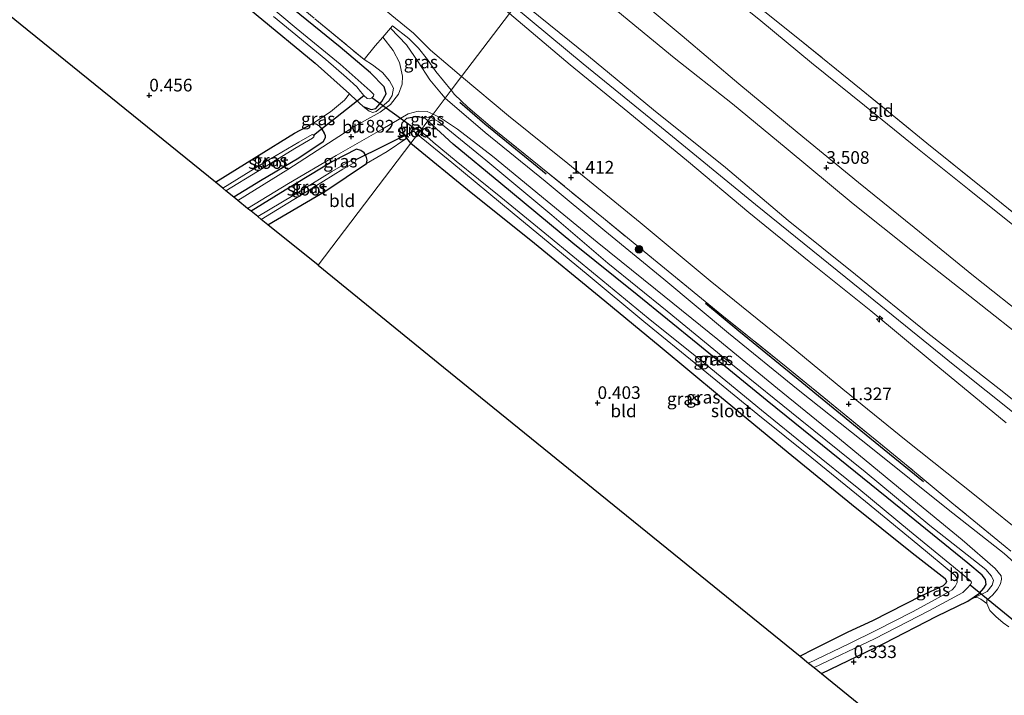
# Model space of a CAD drawing. Units: metres. Extents: x 80000 to 90005, y 406248 to 412503.
# Drawn here: x 83636 to 83830, y 411442 to 411575 of the extents above; entities that cross this region are included whole.
import ezdxf
from ezdxf.enums import TextEntityAlignment as Align

# ---------------------------------------------------------------- set-up
doc = ezdxf.new("R2010")
doc.units = ezdxf.units.M
doc.linetypes.add('IE-TERREINAFSCHEIDING', pattern=[10, 8, -2])
doc.layers.get('0').update_dxf_attribs({"lineweight": 25})
for name, color, linetype, lineweight in [('B-ME-AL-OVERIG-S-B1', 7, 'Continuous', 18), ('B-ME-GR-BOMENRIJ-L-B1', 10, 'Continuous', 25), ('B-ME-GR-BOOM-S-B1', 93, 'Continuous', 18), ('B-ME-GW-HOOGTEPUNT-S-B1', 10, 'Continuous', 25), ('B-ME-GW-INSTEEKWATERGANG-L-B1', 10, 'Continuous', 25), ('B-ME-GW-KRUINLIJN-L-B1', 93, 'Continuous', 18), ('B-ME-GW-TEENLIJN-L-B1', 93, 'Continuous', 18), ('B-ME-IE-GRASLAND-GV-B6', 93, 'Continuous', 18), ('B-ME-IE-GRONDWERKLIJN-GROND_INGERICHT-GV-B6', 253, 'Continuous', 18), ('B-ME-IE-GRONDWERKLIJN-GROND_NIETINGERICHT-GV-B6', 253, 'Continuous', 18), ('B-ME-IE-HULPGEOMETRIE-L-B1', 53, 'Continuous', 18), ('B-ME-IE-TERREINAFSCHEIDING-DOORGANG-L-B1', 8, 'IE-TERREINAFSCHEIDING-KUNSTMATIG-OPEN', 18), ('B-ME-IE-TERREINAFSCHEIDING-RASTERHEKWERK-L-B1', 8, 'IE-TERREINAFSCHEIDING', 18), ('B-ME-KG-KADASTRAAL-OPNAMEDTMGRENS-L-B1', 10, 'Continuous', 25), ('B-ME-KW-DUIKER-L-B1', 10, 'Continuous', 25), ('B-ME-OG-WATER-GV-B6', 153, 'Continuous', 18), ('B-ME-VH-VERH_SOORT-BITUMEN-GV-B6', 8, 'IE-TERREINAFSCHEIDING-NATUURLIJK-HOUTWAL', 18)]:
    doc.layers.add(name, color=color, linetype=linetype, lineweight=lineweight)
doc.styles.add('NLCS-ISO', font='NLCS-ISO.TTF')
doc.linetypes.add('IE-TERREINAFSCHEIDING-KUNSTMATIG-OPEN', pattern='A,7,-1.5,[67,NLCS.SHX,S=0.75,R=0,X=0,Y=0],-1.5', length=10)
doc.linetypes.add('IE-TERREINAFSCHEIDING-NATUURLIJK-HOUTWAL', pattern='A,7,-1.5,[67,NLCS.SHX,S=0.75,R=45,X=0,Y=0],-1.5,7,-1.5,[70,NLCS.SHX,S=0.75,R=0,X=0,Y=0],-1.5', length=20)

# ---------------------------------------------------------------- blocks, each defined once
blk = doc.blocks.new('boom')
blk.add_hatch(color=256).paths.add_polyline_path([(-0.75, 0, 1), (0.75, 0, 1)])
blk.add_circle((0, 0), 0.75)
blk = doc.blocks.new('hecto')
for p, q in [((0, 0.625), (-0.625, 0)), ((0, -0.625), (0, 0.625)), ((-0.625, 0), (0.625, 0)), ((0.625, 0), (0, -0.625))]:
    blk.add_line(p, q)
blk = doc.blocks.new('hoogtepunt')
for p, q in [((-0.5, 0), (0.5, 0)), ((0, 0.5), (0, -0.5))]:
    blk.add_line(p, q)

msp = doc.modelspace()

# ---------------------------------------------------------------- linework, layer by layer
at = {"layer": 'B-ME-GR-BOMENRIJ-L-B1'}
for points in [[(83739.777, 411544.886, 1.309), (83727.72, 411554.732, 1.335), (83722.776, 411559.065, 1.294)], [(83814.328, 411484.155, 1.283), (83801.96, 411494.19, 1.29), (83789.555, 411504.341, 1.305), (83777.834, 411513.909, 1.331), (83771.268, 411519.328, 1.287)]]:
    msp.add_polyline3d(points, dxfattribs=at)
at = {"layer": 'B-ME-GW-INSTEEKWATERGANG-L-B1'}
for points in [[(83631.374, 411618.933, 0.214), (83644.445, 411608.067, 0.171), (83656.207, 411598.242, 0.184), (83668.346, 411588.217, 0.308), (83682.551, 411576.418, 0.18), (83694.189, 411566.795, 0.282), (83700.96, 411560.725, 0.395), (83701.307, 411560.414, 0.401), (83703.667, 411558.268, 0.58), (83705.218, 411557.624, 0.597), (83706.164, 411557.883, 0.605), (83707.337, 411559.23, 0.597), (83708.242, 411560.717, 0.601), (83707.812, 411562.112, 0.605), (83705.102, 411564.909, 0.605), (83699.138, 411569.969, 0.478), (83655.504, 411605.353, 0.508), (83644.57, 411614.377, 0.354), (83630.722, 411625.583, 0.376)], [(83713.096, 411550.997, 0.571), (83712.32, 411551.968, 0.665), (83711.899, 411552.494, 0.716), (83711.222, 411554.029, 0.733), (83711.378, 411555.043, 0.737), (83712.288, 411555.938, 0.741), (83714.017, 411556.302, 0.793), (83715.701, 411556.085, 0.844), (83716.448, 411555.405, 0.72)], [(83674.488, 411543.3, 0.308), (83682.643, 411548.381, 0.278), (83690.137, 411552.992, 0.316), (83693.744, 411554.904, 0.401), (83694.322, 411554.85, 0.448), (83694.899, 411554.491, 0.456), (83695.518, 411553.759, 0.491), (83695.949, 411552.983, 0.486), (83696.152, 411552.498, 0.499), (83696.167, 411552.123, 0.58), (83695.783, 411551.266, 0.699), (83690.968, 411548.059, 0.652), (83683.372, 411543.596, 0.661), (83678.119, 411540.356, 0.652)], [(83794.152, 411446.289, 0.344), (83806.442, 411452.231, 0.267), (83816.955, 411457.636, 0.259), (83823.037, 411460.599, 0.329), (83825.339, 411462.153, 0.411), (83826.195, 411463.15, 0.389), (83826.674, 411463.863, 0.385), (83826.511, 411464.888, 0.389), (83825.909, 411465.748, 0.389), (83823.077, 411468.091, 0.392), (83810.164, 411478.522, 0.403), (83796.055, 411489.943, 0.444), (83783.425, 411500.16, 0.422), (83769.75, 411511.345, 0.418), (83757.756, 411521.036, 0.344), (83745.088, 411531.264, 0.366), (83730.861, 411543.023, 0.414), (83721.421, 411550.821, 0.381), (83716.448, 411555.405, 0.72)], [(83684.877, 411534.877, 0.52), (83696.324, 411541.623, 0.605), (83704.318, 411546.982, 0.584), (83704.465, 411547.661, 0.584), (83704.246, 411548.441, 0.601), (83703.881, 411549.093, 0.622), (83703.189, 411549.539, 0.669), (83702.367, 411549.843, 0.712), (83697.644, 411547.368, 0.699), (83688.299, 411541.748, 0.669), (83681.528, 411537.592, 0.686)], [(83713.096, 411550.997, 0.571), (83725.025, 411541.289, 0.418), (83736.773, 411531.853, 0.381), (83750.246, 411520.805, 0.255), (83762.312, 411510.849, 0.211), (83774.043, 411501.114, 0.292), (83787.558, 411489.908, 0.315), (83800.102, 411479.756, 0.3), (83812.093, 411470.157, 0.233), (83818.59, 411465.067, -0.007), (83818.846, 411464.497, 0.023), (83818.68, 411464.112, 0.071), (83818.198, 411463.62, 0.152), (83813.901, 411461.667, 0.348), (83804.212, 411456.709, 0.2), (83799.383, 411454.484, 0.152), (83792.512, 411451.023, 0.163), (83789.936, 411449.707, 0.359)]]:
    msp.add_polyline3d(points, dxfattribs=at)
at = {"layer": 'B-ME-GW-KRUINLIJN-L-B1'}
msp.add_line((83716.987, 411556.113, 0.988), (83715.701, 411556.085, 0.844), dxfattribs=at)
for points in [[(83743.838, 411591.426, 3.396), (83755.257, 411581.711, 3.209), (83766.635, 411572.219, 3.194), (83777.864, 411562.698, 3.194), (83789.347, 411553.21, 3.264), (83801.447, 411543.274, 3.319), (83812.46, 411534.368, 3.286), (83824.155, 411524.846, 3.268), (83835.267, 411516.008, 3.308)], [(83842.024, 411492.224, 6.579), (83829.833, 411502.024, 6.524), (83815.178, 411513.524, 6.524), (83800.895, 411525.107, 6.557), (83787.585, 411535.755, 6.627), (83775.237, 411546.217, 6.642), (83760.969, 411557.583, 6.653), (83748.137, 411568.166, 6.616), (83734.541, 411579.199, 6.544)], [(83733.565, 411577.916, 6.646), (83747.105, 411566.675, 6.612), (83762.569, 411554.099, 6.657), (83781.112, 411538.882, 6.627), (83802.061, 411521.981, 6.723), (83820.476, 411507.021, 6.69), (83839.35, 411491.969, 6.598), (83854.362, 411479.545, 6.587), (83862.648, 411471.501, 6.69), (83869.184, 411463.815, 6.709), (83878.027, 411451.43, 6.635), (83890.155, 411433.763, 6.72), (83902.7, 411414.348, 6.712), (83913.617, 411398.392, 6.657), (83924.224, 411382.61, 6.642), (83934.211, 411368.178, 6.557), (83943.768, 411353.474, 6.601), (83956.22, 411335.022, 6.66), (83966.504, 411320.025, 6.672), (83976.679, 411304.887, 6.635), (83988.493, 411286.434, 6.357)], [(83732.579, 411576.619, 6.569), (83744.521, 411566.481, 6.538), (83755.9, 411557.166, 6.509), (83767.897, 411547.315, 6.524), (83779.806, 411537.331, 6.527), (83791.703, 411527.66, 6.476), (83803.872, 411517.923, 6.516), (83815.985, 411507.852, 6.516), (83830.643, 411495.799, 6.491)], [(83703.851, 411567.531, 0.988), (83705.494, 411566.48, 1.069), (83707.516, 411564.944, 1.086), (83708.887, 411563.288, 1.043), (83709.637, 411561.836, 1.018), (83709.379, 411560.435, 1.014), (83708.74, 411559.361, 1.001), (83707.893, 411558.626, 0.992), (83706.236, 411557.24, 0.805), (83705.595, 411557.086, 0.746), (83704.865, 411557.32, 0.695), (83703.667, 411558.268, 0.58)], [(83716.987, 411556.113, 0.988), (83718.59, 411555.244, 1.094), (83727.908, 411547.651, 1.076), (83740.897, 411536.762, 1.043), (83751.98, 411527.306, 0.917), (83763.694, 411517.85, 0.913), (83776.581, 411507.276, 0.921), (83789.981, 411496.443, 0.887), (83802.786, 411486.091, 0.869), (83815.558, 411475.531, 0.917), (83826.586, 411466.827, 0.873), (83827.732, 411465.534, 0.806), (83828.116, 411464.67, 0.791), (83827.868, 411463.736, 0.729), (83826.864, 411462.486, 0.618), (83824.416, 411461.279, 0.433), (83823.037, 411460.599, 0.329)]]:
    msp.add_polyline3d(points, dxfattribs=at)
at = {"layer": 'B-ME-GW-TEENLIJN-L-B1'}
for points in [[(83635.772, 411636.181, 1.384), (83648.371, 411626.213, 1.443), (83661.484, 411615.389, 1.397), (83673.66, 411605.532, 1.418), (83686.071, 411595.408, 1.418), (83699.763, 411584.234, 1.392), (83709.358, 411576.206, 1.328), (83713.621, 411572.71, 1.524), (83716.977, 411569.359, 1.414), (83720.859, 411566.051, 1.384), (83723.107, 411564.162, 1.443)], [(83750.739, 411600.501, 1.29), (83760.565, 411592.727, 1.227), (83771.057, 411584.198, 1.187), (83782.207, 411575.185, 1.168), (83792.21, 411566.841, 1.257), (83802.679, 411558.427, 1.227), (83813.146, 411549.982, 1.209), (83823.305, 411541.784, 1.209), (83834.253, 411533.025, 1.109), (83842.44, 411526.386, 1.242), (83850.333, 411520.674, 1.216), (83854.321, 411518.784, 1.22), (83857.682, 411517.927, 1.209), (83863.296, 411516.549, 1.246)], [(83741.035, 411587.739, 3.511), (83753.929, 411577.024, 3.53), (83765.105, 411567.875, 3.401), (83776.558, 411558.778, 3.386), (83787.182, 411549.997, 3.482), (83800.437, 411539.047, 3.452), (83812.119, 411529.714, 3.427), (83824.364, 411520.058, 3.408), (83835.348, 411511.37, 3.401)], [(83723.107, 411564.162, 1.443), (83732.373, 411556.402, 1.39), (83744.077, 411546.982, 1.46), (83758.351, 411535.326, 1.423), (83772.155, 411523.836, 1.438), (83786.251, 411512.44, 1.446), (83798.355, 411502.473, 1.394), (83810.886, 411492.281, 1.394), (83824.338, 411481.557, 1.346), (83835.632, 411472.471, 1.353)]]:
    msp.add_polyline3d(points, dxfattribs=at)
at = {"layer": 'B-ME-IE-GRASLAND-GV-B6'}
for points in [[(83630.722, 411625.583, 0.376), (83644.57, 411614.377, 0.354), (83655.504, 411605.353, 0.508), (83699.138, 411569.969, 0.478), (83705.102, 411564.909, 0.605), (83707.812, 411562.112, 0.605), (83708.242, 411560.717, 0.601), (83707.337, 411559.23, 0.597), (83706.164, 411557.883, 0.605), (83705.218, 411557.624, 0.597), (83703.667, 411558.268, 0.58), (83701.307, 411560.414, 0.401), (83700.96, 411560.725, 0.395), (83694.189, 411566.795, 0.282), (83682.551, 411576.418, 0.18), (83668.346, 411588.217, 0.308), (83656.207, 411598.242, 0.184), (83644.445, 411608.067, 0.171), (83631.374, 411618.933, 0.214)], [(83694.109, 411575.564, 0.933), (83703.851, 411567.531, 0.988), (83705.494, 411566.48, 1.069), (83707.516, 411564.944, 1.086), (83708.887, 411563.288, 1.043), (83709.637, 411561.836, 1.018), (83709.379, 411560.435, 1.014), (83708.74, 411559.361, 1.001), (83707.893, 411558.626, 0.992), (83706.236, 411557.24, 0.805), (83705.595, 411557.086, 0.746), (83704.865, 411557.32, 0.695), (83703.667, 411558.268, 0.58), (83705.218, 411557.624, 0.597), (83706.164, 411557.883, 0.605), (83707.337, 411559.23, 0.597), (83708.242, 411560.717, 0.601), (83707.812, 411562.112, 0.605), (83705.102, 411564.909, 0.605), (83699.138, 411569.969, 0.478), (83655.504, 411605.353, 0.508)], [(83685.94, 411575.991, -1.015), (83696.29, 411567.522, -1.015), (83700.393, 411563.978, -1.015), (83702.423, 411562.115, -1.015), (83703.158, 411561.198, -1.015), (83703.775, 411560.414, -1.015), (83704.446, 411559.856, -1.015), (83704.988, 411559.733, -1.015), (83705.41, 411559.957, -1.015), (83705.73, 411560.307, -1.015), (83705.745, 411560.637, -1.015), (83705.052, 411561.335, -1.015), (83699.114, 411566.584, -1.015), (83690.455, 411573.693, -1.015), (83680.354, 411582.217, -1.015)], [(83721.042, 411561.446, 1.303), (83719.878, 411559.916, 1.201), (83719.16, 411560.728, 1.226), (83716.812, 411563.544, 1.303), (83714.538, 411567.083, 1.345), (83712.231, 411570.417, 1.345), (83709.067, 411573.709, 1.357), (83709.448, 411574.151, 1.38), (83712.713, 411571.642, 1.371), (83714.572, 411569.786, 1.384), (83716.375, 411567.519, 1.354), (83718.035, 411565.125, 1.363), (83721.042, 411561.446, 1.303)], [(83678.119, 411540.356, 0.652), (83683.372, 411543.596, 0.661), (83690.968, 411548.059, 0.652), (83695.783, 411551.266, 0.699), (83696.167, 411552.123, 0.58), (83696.152, 411552.498, 0.499), (83695.949, 411552.983, 0.486), (83695.518, 411553.759, 0.491), (83694.899, 411554.491, 0.456), (83694.322, 411554.85, 0.448), (83693.744, 411554.904, 0.401), (83697.236, 411557.208, 0.593), (83699.973, 411559.51, 0.584), (83700.96, 411560.725, 0.395), (83701.307, 411560.414, 0.401), (83703.667, 411558.268, 0.58), (83704.865, 411557.32, 0.695), (83705.595, 411557.086, 0.746), (83706.236, 411557.24, 0.805), (83707.893, 411558.626, 0.992), (83708.74, 411559.361, 1.001), (83709.379, 411560.435, 1.014), (83709.637, 411561.836, 1.018), (83708.887, 411563.288, 1.043), (83707.516, 411564.944, 1.086), (83705.494, 411566.48, 1.069), (83703.851, 411567.531, 0.988), (83706.07, 411570.226, 1.175), (83707.538, 411571.931, 1.264), (83709.563, 411569.282, 1.252), (83710.812, 411566.954, 1.307), (83711.454, 411564.227, 1.226), (83711.396, 411562.653, 1.171), (83710.638, 411560.707, 1.171), (83709.051, 411558.617, 0.992), (83707.037, 411557.113, 0.941), (83702.034, 411554.354, 0.81), (83696.806, 411550.996, 0.856), (83688.79, 411545.777, 0.899), (83678.944, 411539.687, 0.873), (83678.119, 411540.356, 0.652)], [(83840.114, 411461.133, 1.061), (83830.197, 411470.008, 1.105), (83819.191, 411478.7, 1.091), (83804.208, 411490.658, 1.05), (83789.583, 411502.3, 1.013), (83775.777, 411513.52, 1.113), (83763.036, 411524.163, 1.098), (83751.378, 411533.702, 1.139), (83739.617, 411543.497, 1.054), (83727.773, 411553.123, 1.087), (83719.878, 411559.916, 1.201), (83721.042, 411561.446, 1.303)], [(83721.042, 411561.446, 1.303), (83721.703, 411560.628, 1.327), (83724.311, 411558.126, 1.294), (83729.225, 411553.997, 1.294), (83738.777, 411546.253, 1.294), (83751.141, 411536.17, 1.227), (83763.141, 411526.335, 1.22), (83775.226, 411516.459, 1.198), (83787.217, 411506.873, 1.224), (83798.61, 411497.473, 1.168), (83810.55, 411487.772, 1.161), (83819.872, 411480.032, 1.179), (83830.403, 411471.398, 1.176)], [(83717.465, 411556.743, 1.035), (83716.987, 411556.113, 0.988), (83715.701, 411556.085, 0.844), (83714.017, 411556.302, 0.793), (83712.288, 411555.938, 0.741), (83711.378, 411555.043, 0.737), (83711.222, 411554.029, 0.733), (83711.899, 411552.494, 0.716), (83712.32, 411551.968, 0.665), (83708.424, 411549.349, 0.652), (83704.318, 411546.982, 0.584), (83704.465, 411547.661, 0.584), (83704.246, 411548.441, 0.601), (83703.881, 411549.093, 0.622), (83703.189, 411549.539, 0.669), (83702.367, 411549.843, 0.712), (83697.644, 411547.368, 0.699), (83688.299, 411541.748, 0.669), (83681.528, 411537.592, 0.686), (83680.855, 411538.138, 0.844), (83688.946, 411543.057, 0.835), (83698.354, 411548.554, 0.784), (83707.567, 411553.846, 0.865), (83712.538, 411556.816, 0.997), (83714.534, 411557.341, 1.056), (83716.294, 411557.238, 1.005), (83717.465, 411556.743, 1.035)], [(83716.448, 411555.405, 0.72), (83714.968, 411553.458, -1.066), (83714.477, 411553.848, -1.066), (83714.182, 411554.002, -1.066), (83713.867, 411553.868, -1.066), (83713.665, 411553.588, -1.066), (83713.719, 411553.441, -1.066), (83713.767, 411553.308, -1.066), (83714.404, 411552.717, -1.066), (83713.096, 411550.997, 0.571), (83712.32, 411551.968, 0.665), (83711.899, 411552.494, 0.716), (83711.222, 411554.029, 0.733), (83711.378, 411555.043, 0.737), (83712.288, 411555.938, 0.741), (83714.017, 411556.302, 0.793), (83715.701, 411556.085, 0.844), (83716.448, 411555.405, 0.72)], [(83716.987, 411556.113, 0.988), (83716.448, 411555.405, 0.72), (83715.701, 411556.085, 0.844), (83716.987, 411556.113, 0.988)], [(83716.987, 411556.113, 0.988), (83718.59, 411555.244, 1.094), (83727.908, 411547.651, 1.076), (83740.897, 411536.762, 1.043), (83751.98, 411527.306, 0.917), (83763.694, 411517.85, 0.913), (83776.581, 411507.276, 0.921), (83789.981, 411496.443, 0.887), (83802.786, 411486.091, 0.869), (83815.558, 411475.531, 0.917), (83826.586, 411466.827, 0.873), (83827.732, 411465.534, 0.806), (83828.116, 411464.67, 0.791), (83827.868, 411463.736, 0.729), (83826.864, 411462.486, 0.618), (83824.416, 411461.279, 0.433), (83823.037, 411460.599, 0.329), (83825.339, 411462.153, 0.411), (83826.195, 411463.15, 0.389), (83826.674, 411463.863, 0.385), (83826.511, 411464.888, 0.389), (83825.909, 411465.748, 0.389), (83823.077, 411468.091, 0.392), (83810.164, 411478.522, 0.403), (83796.055, 411489.943, 0.444), (83783.425, 411500.16, 0.422), (83769.75, 411511.345, 0.418), (83757.756, 411521.036, 0.344), (83745.088, 411531.264, 0.366), (83730.861, 411543.023, 0.414), (83721.421, 411550.821, 0.381), (83716.448, 411555.405, 0.72), (83716.987, 411556.113, 0.988)], [(83717.465, 411556.743, 1.035), (83718.924, 411556.018, 1.057), (83722.267, 411553.762, 1.105), (83729.173, 411548.445, 1.154), (83740.026, 411539.587, 1.061), (83749.845, 411531.482, 0.939), (83761.412, 411522.167, 0.958), (83773.662, 411512.275, 0.965), (83785.499, 411502.599, 1.02), (83797.725, 411492.603, 1.02), (83813.13, 411479.933, 1.013), (83821.953, 411472.665, 1.032), (83828.471, 411467.027, 0.972), (83829.602, 411465.588, 0.936), (83829.711, 411464.906, 0.913), (83829.504, 411464.007, 0.828), (83828.89, 411462.955, 0.703), (83827.99, 411461.852, 0.695), (83826.781, 411460.767, 0.629), (83826.791, 411460.125, 0.636), (83825.618, 411461.001, 0.462), (83825.068, 411461.274, 0.477), (83824.416, 411461.279, 0.433), (83826.864, 411462.486, 0.618), (83827.868, 411463.736, 0.729), (83828.116, 411464.67, 0.791), (83827.732, 411465.534, 0.806), (83826.586, 411466.827, 0.873), (83815.558, 411475.531, 0.917), (83802.786, 411486.091, 0.869), (83789.981, 411496.443, 0.887), (83776.581, 411507.276, 0.921), (83763.694, 411517.85, 0.913), (83751.98, 411527.306, 0.917), (83740.897, 411536.762, 1.043), (83727.908, 411547.651, 1.076), (83718.59, 411555.244, 1.094), (83716.987, 411556.113, 0.988), (83717.465, 411556.743, 1.035)], [(83674.488, 411543.3, 0.308), (83682.643, 411548.381, 0.278), (83690.137, 411552.992, 0.316), (83693.744, 411554.904, 0.401), (83694.322, 411554.85, 0.448), (83694.899, 411554.491, 0.456), (83695.518, 411553.759, 0.491), (83695.949, 411552.983, 0.486), (83696.152, 411552.498, 0.499), (83696.167, 411552.123, 0.58), (83695.783, 411551.266, 0.699), (83690.968, 411548.059, 0.652), (83683.372, 411543.596, 0.661), (83678.119, 411540.356, 0.652), (83676.564, 411541.617, -1.011), (83682.836, 411545.408, -1.011), (83690.206, 411549.953, -1.011), (83693.634, 411551.975, -1.011), (83693.919, 411552.245, -1.011), (83693.969, 411552.452, -1.011), (83693.87, 411552.559, -1.011), (83693.784, 411552.651, -1.011), (83693.609, 411552.715, -1.011), (83690.974, 411551.202, -1.011), (83684.232, 411547.28, -1.011), (83675.938, 411542.124, -1.011), (83674.488, 411543.3, 0.308)], [(83716.448, 411555.405, 0.72), (83721.421, 411550.821, 0.381), (83730.861, 411543.023, 0.414), (83745.088, 411531.264, 0.366), (83757.756, 411521.036, 0.344), (83769.75, 411511.345, 0.418), (83783.425, 411500.16, 0.422), (83796.055, 411489.943, 0.444), (83810.164, 411478.522, 0.403), (83823.077, 411468.091, 0.392), (83825.909, 411465.748, 0.389), (83826.511, 411464.888, 0.389), (83826.674, 411463.863, 0.385), (83826.195, 411463.15, 0.389), (83825.339, 411462.153, 0.411), (83823.037, 411460.599, 0.329), (83816.955, 411457.636, 0.259), (83806.442, 411452.231, 0.267), (83794.152, 411446.289, 0.344), (83792.698, 411447.468, -1.068), (83804.593, 411453.132, -1.068), (83815.457, 411458.762, -1.068), (83822.043, 411462.325, -1.068), (83823.052, 411463.26, -1.068), (83823.513, 411463.825, -1.068), (83823.711, 411464.068, -1.068), (83823.781, 411464.341, -1.068), (83823.586, 411464.626, -1.068), (83819.494, 411467.987, -1.068), (83811.513, 411474.475, -1.068), (83801.527, 411482.764, -1.068), (83791.712, 411490.693, -1.068), (83782.346, 411498.291, -1.068), (83771.175, 411507.44, -1.068), (83759.965, 411516.429, -1.068), (83749.868, 411524.725, -1.068), (83740.281, 411532.636, -1.068), (83730.846, 411540.343, -1.068), (83722.048, 411547.442, -1.068), (83717.475, 411551.191, -1.068), (83714.968, 411553.458, -1.066), (83716.448, 411555.405, 0.72)], [(83714.404, 411552.717, -1.066), (83721.15, 411547.168, -1.068), (83733.072, 411537.291, -1.068), (83748.111, 411524.915, -1.068), (83759.083, 411515.798, -1.068), (83770.1, 411506.831, -1.068), (83781.588, 411497.409, -1.068), (83792.259, 411488.915, -1.068), (83802.831, 411480.277, -1.068), (83813.19, 411471.789, -1.068), (83820.474, 411465.739, -1.068), (83820.918, 411465.038, -1.068), (83820.929, 411464.283, -1.068), (83820.534, 411463.491, -1.068), (83819.927, 411462.83, -1.068), (83817.32, 411461.297, -1.068), (83812.132, 411458.509, -1.068), (83805.005, 411454.844, -1.068), (83799.549, 411452.136, -1.068), (83791.599, 411448.359, -1.068), (83789.936, 411449.707, 0.359), (83792.512, 411451.023, 0.163), (83799.383, 411454.484, 0.152), (83804.212, 411456.709, 0.2), (83813.901, 411461.667, 0.348), (83818.198, 411463.62, 0.152), (83818.68, 411464.112, 0.071), (83818.846, 411464.497, 0.023), (83818.59, 411465.067, -0.007), (83812.093, 411470.157, 0.233), (83800.102, 411479.756, 0.3), (83787.558, 411489.908, 0.315), (83774.043, 411501.114, 0.292), (83762.312, 411510.849, 0.211), (83750.246, 411520.805, 0.255), (83736.773, 411531.853, 0.381), (83725.025, 411541.289, 0.418), (83713.096, 411550.997, 0.571), (83714.404, 411552.717, -1.066)], [(83681.528, 411537.592, 0.686), (83688.299, 411541.748, 0.669), (83697.644, 411547.368, 0.699), (83702.367, 411549.843, 0.712), (83703.189, 411549.539, 0.669), (83703.881, 411549.093, 0.622), (83704.246, 411548.441, 0.601), (83704.465, 411547.661, 0.584), (83704.318, 411546.982, 0.584), (83696.324, 411541.623, 0.605), (83684.877, 411534.877, 0.52), (83683.555, 411535.949, -0.922), (83691.995, 411541.114, -0.922), (83699.651, 411545.875, -0.922), (83702.097, 411547.28, -0.922), (83702.181, 411547.404, -0.922), (83702.214, 411547.539, -0.922), (83702.172, 411547.715, -0.922), (83702.013, 411547.879, -0.922), (83701.821, 411547.907, -0.922), (83697.487, 411545.403, -0.922), (83689.861, 411540.668, -0.922), (83682.842, 411536.528, -0.922), (83681.528, 411537.592, 0.686)]]:
    msp.add_polyline3d(points, dxfattribs=at)
at = {"layer": 'B-ME-IE-GRONDWERKLIJN-GROND_INGERICHT-GV-B6'}
for points in [[(83632.902, 411657.954, 6.501), (83643.735, 411649.016, 6.51), (83656.366, 411638.815, 6.527), (83669.143, 411628.428, 6.484), (83682.793, 411617.27, 6.501), (83697.509, 411605.399, 6.514), (83711.204, 411594.159, 6.505), (83725.77, 411582.258, 6.556), (83732.579, 411576.619, 6.569), (83723.107, 411564.162, 1.443), (83720.859, 411566.051, 1.384), (83716.977, 411569.359, 1.414), (83713.621, 411572.71, 1.524), (83709.358, 411576.206, 1.328), (83699.763, 411584.234, 1.392), (83686.071, 411595.408, 1.418), (83673.66, 411605.532, 1.418), (83661.484, 411615.389, 1.397), (83648.371, 411626.213, 1.443), (83635.772, 411636.181, 1.384)], [(83631.374, 411618.933, 0.214), (83644.445, 411608.067, 0.171), (83656.207, 411598.242, 0.184), (83668.346, 411588.217, 0.308), (83682.551, 411576.418, 0.18), (83694.189, 411566.795, 0.282), (83700.96, 411560.725, 0.395), (83699.973, 411559.51, 0.584), (83697.236, 411557.208, 0.593), (83693.744, 411554.904, 0.401), (83690.137, 411552.992, 0.316), (83682.643, 411548.381, 0.278), (83674.488, 411543.3, 0.308), (83635.972, 411574.525, 0.452), (83592.826, 411609.503, 0.516)], [(83835.267, 411516.008, 3.308), (83824.155, 411524.846, 3.268), (83812.46, 411534.368, 3.286), (83801.447, 411543.274, 3.319), (83789.347, 411553.21, 3.264), (83777.864, 411562.698, 3.194), (83766.635, 411572.219, 3.194), (83755.257, 411581.711, 3.209), (83743.838, 411591.426, 3.396), (83750.739, 411600.501, 1.29), (83760.565, 411592.727, 1.227), (83771.057, 411584.198, 1.187), (83782.207, 411575.185, 1.168), (83792.21, 411566.841, 1.257), (83802.679, 411558.427, 1.227), (83813.146, 411549.982, 1.209), (83823.305, 411541.784, 1.209), (83834.253, 411533.025, 1.109)], [(83834.253, 411533.025, 1.109), (83823.305, 411541.784, 1.209), (83813.146, 411549.982, 1.209), (83802.679, 411558.427, 1.227), (83792.21, 411566.841, 1.257), (83782.207, 411575.185, 1.168), (83771.057, 411584.198, 1.187), (83760.565, 411592.727, 1.227), (83750.739, 411600.501, 1.29), (83751.933, 411602.072, 1.265)], [(83751.933, 411602.072, 1.265), (83766.512, 411590.248, 1.15), (83779.66, 411579.651, 1.183), (83789.153, 411572.007, 1.172), (83801.968, 411561.624, 1.246), (83814.978, 411551.011, 1.231), (83828.003, 411540.551, 1.198), (83840.55, 411530.402, 1.194)], [(83835.348, 411511.37, 3.401), (83824.364, 411520.058, 3.408), (83812.119, 411529.714, 3.427), (83800.437, 411539.047, 3.452), (83787.182, 411549.997, 3.482), (83776.558, 411558.778, 3.386), (83765.105, 411567.875, 3.401), (83753.929, 411577.024, 3.53), (83741.035, 411587.739, 3.511), (83743.838, 411591.426, 3.396), (83755.257, 411581.711, 3.209), (83766.635, 411572.219, 3.194), (83777.864, 411562.698, 3.194), (83789.347, 411553.21, 3.264), (83801.447, 411543.274, 3.319), (83812.46, 411534.368, 3.286), (83824.155, 411524.846, 3.268), (83835.267, 411516.008, 3.308)], [(83842.024, 411492.224, 6.579), (83829.833, 411502.024, 6.524), (83815.178, 411513.524, 6.524), (83800.895, 411525.107, 6.557), (83787.585, 411535.755, 6.627), (83775.237, 411546.217, 6.642), (83760.969, 411557.583, 6.653), (83748.137, 411568.166, 6.616), (83734.541, 411579.199, 6.544), (83741.035, 411587.739, 3.511), (83753.929, 411577.024, 3.53), (83765.105, 411567.875, 3.401), (83776.558, 411558.778, 3.386), (83787.182, 411549.997, 3.482), (83800.437, 411539.047, 3.452), (83812.119, 411529.714, 3.427), (83824.364, 411520.058, 3.408), (83835.348, 411511.37, 3.401)], [(83830.643, 411495.799, 6.491), (83815.985, 411507.852, 6.516), (83803.872, 411517.923, 6.516), (83791.703, 411527.66, 6.476), (83779.806, 411537.331, 6.527), (83767.897, 411547.315, 6.524), (83755.9, 411557.166, 6.509), (83744.521, 411566.481, 6.538), (83732.579, 411576.619, 6.569), (83734.541, 411579.199, 6.544), (83748.137, 411568.166, 6.616), (83760.969, 411557.583, 6.653), (83775.237, 411546.217, 6.642), (83787.585, 411535.755, 6.627), (83800.895, 411525.107, 6.557), (83815.178, 411513.524, 6.524), (83829.833, 411502.024, 6.524), (83842.024, 411492.224, 6.579)], [(83709.358, 411576.206, 1.328), (83713.621, 411572.71, 1.524), (83716.977, 411569.359, 1.414), (83720.859, 411566.051, 1.384), (83723.107, 411564.162, 1.443), (83721.042, 411561.446, 1.303), (83718.035, 411565.125, 1.363), (83716.375, 411567.519, 1.354), (83714.572, 411569.786, 1.384), (83712.713, 411571.642, 1.371), (83709.448, 411574.151, 1.38), (83709.067, 411573.709, 1.357), (83707.538, 411571.931, 1.264), (83706.07, 411570.226, 1.175), (83703.851, 411567.531, 0.988), (83694.109, 411575.564, 0.933)], [(83835.632, 411472.471, 1.353), (83824.338, 411481.557, 1.346), (83810.886, 411492.281, 1.394), (83798.355, 411502.473, 1.394), (83786.251, 411512.44, 1.446), (83772.155, 411523.836, 1.438), (83758.351, 411535.326, 1.423), (83744.077, 411546.982, 1.46), (83732.373, 411556.402, 1.39), (83723.107, 411564.162, 1.443), (83732.579, 411576.619, 6.569), (83744.521, 411566.481, 6.538), (83755.9, 411557.166, 6.509), (83767.897, 411547.315, 6.524), (83779.806, 411537.331, 6.527), (83791.703, 411527.66, 6.476), (83803.872, 411517.923, 6.516), (83815.985, 411507.852, 6.516), (83830.643, 411495.799, 6.491)], [(83830.403, 411471.398, 1.176), (83819.872, 411480.032, 1.179), (83810.55, 411487.772, 1.161), (83798.61, 411497.473, 1.168), (83787.217, 411506.873, 1.224), (83775.226, 411516.459, 1.198), (83763.141, 411526.335, 1.22), (83751.141, 411536.17, 1.227), (83738.777, 411546.253, 1.294), (83729.225, 411553.997, 1.294), (83724.311, 411558.126, 1.294), (83721.703, 411560.628, 1.327), (83721.042, 411561.446, 1.303), (83723.107, 411564.162, 1.443), (83732.373, 411556.402, 1.39), (83744.077, 411546.982, 1.46), (83758.351, 411535.326, 1.423), (83772.155, 411523.836, 1.438), (83786.251, 411512.44, 1.446), (83798.355, 411502.473, 1.394), (83810.886, 411492.281, 1.394), (83824.338, 411481.557, 1.346), (83835.632, 411472.471, 1.353)], [(83713.096, 411550.997, 0.571), (83694.772, 411526.898, 0.656), (83684.877, 411534.877, 0.52), (83696.324, 411541.623, 0.605), (83704.318, 411546.982, 0.584), (83708.424, 411549.349, 0.652), (83712.32, 411551.968, 0.665), (83713.096, 411550.997, 0.571)], [(83713.096, 411550.997, 0.571), (83725.025, 411541.289, 0.418), (83736.773, 411531.853, 0.381), (83750.246, 411520.805, 0.255), (83762.312, 411510.849, 0.211), (83774.043, 411501.114, 0.292), (83787.558, 411489.908, 0.315), (83800.102, 411479.756, 0.3), (83812.093, 411470.157, 0.233), (83818.59, 411465.067, -0.007), (83818.846, 411464.497, 0.023), (83818.68, 411464.112, 0.071), (83818.198, 411463.62, 0.152), (83813.901, 411461.667, 0.348), (83804.212, 411456.709, 0.2), (83799.383, 411454.484, 0.152), (83792.512, 411451.023, 0.163), (83789.936, 411449.707, 0.359), (83750.436, 411481.73, 0.466), (83719.499, 411506.81, 0.562), (83694.772, 411526.898, 0.656), (83713.096, 411550.997, 0.571)], [(83794.152, 411446.289, 0.344), (83806.442, 411452.231, 0.267), (83816.955, 411457.636, 0.259), (83823.037, 411460.599, 0.329), (83824.416, 411461.279, 0.433), (83825.068, 411461.274, 0.477), (83825.618, 411461.001, 0.462), (83826.791, 411460.125, 0.636), (83827.387, 411458.724, 0.644), (83828.592, 411457.563, 0.559), (83830.03, 411456.293, 0.437), (83831.171, 411455.545, 0.522)], [(83851.83, 411371.435, 0.352), (83829.213, 411404.116, 0.359), (83807.534, 411435.441, 0.359), (83794.152, 411446.289, 0.344)]]:
    msp.add_polyline3d(points, dxfattribs=at)
at = {"layer": 'B-ME-IE-GRONDWERKLIJN-GROND_NIETINGERICHT-GV-B6'}
msp.add_polyline3d([(83840.55, 411530.402, 1.194), (83828.003, 411540.551, 1.198), (83814.978, 411551.011, 1.231), (83801.968, 411561.624, 1.246), (83789.153, 411572.007, 1.172), (83779.66, 411579.651, 1.183), (83766.512, 411590.248, 1.15), (83751.933, 411602.072, 1.265), (83813.166, 411682.599, 0.886), (83816.361, 411686.801, 0.716), (83818.637, 411689.795, 0.852), (83927.489, 411827.924, 1.044)], dxfattribs=at)
at = {"layer": 'B-ME-IE-HULPGEOMETRIE-L-B1'}
msp.add_polyline3d([(83694.772, 411526.898, 0.656), (83713.096, 411550.997, 0.571), (83714.404, 411552.717, -1.066), (83714.968, 411553.458, -1.066), (83716.448, 411555.405, 0.72), (83716.987, 411556.113, 0.988), (83717.465, 411556.743, 1.035), (83719.878, 411559.916, 1.201), (83721.042, 411561.446, 1.303), (83723.107, 411564.162, 1.443), (83732.579, 411576.619, 6.569), (83734.541, 411579.199, 6.544), (83741.035, 411587.739, 3.511), (83743.838, 411591.426, 3.396), (83750.739, 411600.501, 1.29), (83751.933, 411602.072, 1.265), (83813.166, 411682.599, 0.886), (83816.361, 411686.801, 0.716), (83818.637, 411689.795, 0.852), (83927.489, 411827.924, 1.044)], dxfattribs=at)
at = {"layer": 'B-ME-IE-TERREINAFSCHEIDING-DOORGANG-L-B1'}
msp.add_polyline3d([(83709.448, 411574.151, 1.38), (83709.067, 411573.709, 1.357), (83707.538, 411571.931, 1.264), (83706.07, 411570.226, 1.175)], dxfattribs=at)
at = {"layer": 'B-ME-IE-TERREINAFSCHEIDING-RASTERHEKWERK-L-B1'}
msp.add_line((83706.07, 411570.226, 1.175), (83703.851, 411567.531, 0.988), dxfattribs=at)
for points in [[(83628.584, 411629.527, 0.992), (83640.405, 411619.898, 0.954), (83653.34, 411609.311, 0.865), (83667.129, 411597.999, 0.916), (83680.137, 411587.17, 0.963), (83694.109, 411575.564, 0.933), (83703.851, 411567.531, 0.988)], [(83863.296, 411516.549, 1.246), (83856.173, 411519.802, 1.191), (83850.767, 411522.644, 1.154), (83847.058, 411525.205, 1.172), (83840.55, 411530.402, 1.194), (83828.003, 411540.551, 1.198), (83814.978, 411551.011, 1.231), (83801.968, 411561.624, 1.246), (83789.153, 411572.007, 1.172), (83779.66, 411579.651, 1.183), (83766.512, 411590.248, 1.15), (83751.933, 411602.072, 1.265)], [(83721.042, 411561.446, 1.303), (83718.035, 411565.125, 1.363), (83716.375, 411567.519, 1.354), (83714.572, 411569.786, 1.384), (83712.713, 411571.642, 1.371), (83709.448, 411574.151, 1.38)], [(83912.455, 411364.194, 1.288), (83904.322, 411374.316, 1.253), (83898.28, 411382.456, 1.305), (83889.915, 411394.899, 1.294), (83880.563, 411408.931, 1.264), (83870.309, 411424.269, 1.272), (83861.189, 411438.076, 1.227), (83854.302, 411448.112, 1.239), (83850.403, 411453.245, 1.276), (83846.046, 411457.873, 1.227), (83839.29, 411464.086, 1.22), (83830.403, 411471.398, 1.176), (83819.872, 411480.032, 1.179), (83810.55, 411487.772, 1.161), (83798.61, 411497.473, 1.168), (83787.217, 411506.873, 1.224), (83775.226, 411516.459, 1.198), (83763.141, 411526.335, 1.22), (83751.141, 411536.17, 1.227), (83738.777, 411546.253, 1.294), (83729.225, 411553.997, 1.294), (83724.311, 411558.126, 1.294), (83721.703, 411560.628, 1.327), (83721.042, 411561.446, 1.303)]]:
    msp.add_polyline3d(points, dxfattribs=at)
at = {"layer": 'B-ME-KG-KADASTRAAL-OPNAMEDTMGRENS-L-B1'}
for points in [[(83694.772, 411526.898, 0.656), (83684.877, 411534.877, 0.52), (83683.555, 411535.949, -0.922), (83682.842, 411536.528, -0.922), (83681.528, 411537.592, 0.686), (83680.855, 411538.138, 0.844), (83678.944, 411539.687, 0.873), (83678.119, 411540.356, 0.652), (83676.564, 411541.617, -1.011), (83675.938, 411542.124, -1.011), (83674.488, 411543.3, 0.308), (83635.972, 411574.525, 0.452), (83592.826, 411609.503, 0.516), (83547.288, 411646.419, 0.384), (83502.35, 411682.85, 0.554), (83461.221, 411713.492, 0.486), (83428.157, 411738.122, 0.627), (83382.44, 411772.177, 0.588), (83380.66, 411773.504, -1.015), (83379.376, 411774.46, -1.015), (83377.268, 411776.03, 0.597), (83352.862, 411794.211, 0.669), (83297.167, 411835.698, 0.493)], [(83694.772, 411526.898, 0.656), (83719.499, 411506.81, 0.562), (83750.436, 411481.73, 0.466), (83789.936, 411449.707, 0.359), (83791.599, 411448.359, -1.068), (83792.698, 411447.468, -1.068), (83794.152, 411446.289, 0.344), (83807.534, 411435.441, 0.359), (83829.213, 411404.116, 0.359), (83851.83, 411371.435, 0.352), (83871.104, 411343.585, 0.307), (83871.932, 411342.389, -0.972), (83872.235, 411341.951, -0.972), (83873.198, 411340.586, 0.155), (83875.65, 411337.059, 0.141), (83878.32, 411333.158, -0.524), (83881.302, 411328.85, 0.344), (83905.308, 411294.163, 0.533), (83924.307, 411266.709, 0.448), (83947.016, 411233.896, 0.307), (83959.657, 411215.53, 0.16)]]:
    msp.add_polyline3d(points, dxfattribs=at)
at = {"layer": 'B-ME-KW-DUIKER-L-B1'}
for p, q in [((83693.87, 411552.559, -1.011), (83703.775, 411560.414, -1.015)), ((83713.867, 411553.868, -1.066), (83705.41, 411559.957, -1.015)), ((83702.172, 411547.715, -0.922), (83713.719, 411553.441, -1.066)), ((83823.513, 411463.825, -1.068), (83834.576, 411454.8, -0.972))]:
    msp.add_line(p, q, dxfattribs=at)
at = {"layer": 'B-ME-OG-WATER-GV-B6'}
for points in [[(83680.354, 411582.217, -1.015), (83690.455, 411573.693, -1.015), (83699.114, 411566.584, -1.015), (83705.052, 411561.335, -1.015), (83705.745, 411560.637, -1.015), (83705.73, 411560.307, -1.015), (83705.41, 411559.957, -1.015), (83704.988, 411559.733, -1.015), (83704.446, 411559.856, -1.015), (83703.775, 411560.414, -1.015), (83703.158, 411561.198, -1.015), (83702.423, 411562.115, -1.015), (83700.393, 411563.978, -1.015), (83696.29, 411567.522, -1.015), (83685.94, 411575.991, -1.015)], [(83714.968, 411553.458, -1.066), (83714.404, 411552.717, -1.066), (83713.767, 411553.308, -1.066), (83713.719, 411553.441, -1.066), (83713.665, 411553.588, -1.066), (83713.867, 411553.868, -1.066), (83714.182, 411554.002, -1.066), (83714.477, 411553.848, -1.066), (83714.968, 411553.458, -1.066)], [(83675.938, 411542.124, -1.011), (83684.232, 411547.28, -1.011), (83690.974, 411551.202, -1.011), (83693.609, 411552.715, -1.011), (83693.784, 411552.651, -1.011), (83693.87, 411552.559, -1.011), (83693.969, 411552.452, -1.011), (83693.919, 411552.245, -1.011), (83693.634, 411551.975, -1.011), (83690.206, 411549.953, -1.011), (83682.836, 411545.408, -1.011), (83676.564, 411541.617, -1.011), (83675.938, 411542.124, -1.011)], [(83714.968, 411553.458, -1.066), (83717.475, 411551.191, -1.068), (83722.048, 411547.442, -1.068), (83730.846, 411540.343, -1.068), (83740.281, 411532.636, -1.068), (83749.868, 411524.725, -1.068), (83759.965, 411516.429, -1.068), (83771.175, 411507.44, -1.068), (83782.346, 411498.291, -1.068), (83791.712, 411490.693, -1.068), (83801.527, 411482.764, -1.068), (83811.513, 411474.475, -1.068), (83819.494, 411467.987, -1.068), (83823.586, 411464.626, -1.068), (83823.781, 411464.341, -1.068), (83823.711, 411464.068, -1.068), (83823.513, 411463.825, -1.068), (83823.052, 411463.26, -1.068), (83822.043, 411462.325, -1.068), (83815.457, 411458.762, -1.068), (83804.593, 411453.132, -1.068), (83792.698, 411447.468, -1.068), (83791.599, 411448.359, -1.068), (83799.549, 411452.136, -1.068), (83805.005, 411454.844, -1.068), (83812.132, 411458.509, -1.068), (83817.32, 411461.297, -1.068), (83819.927, 411462.83, -1.068), (83820.534, 411463.491, -1.068), (83820.929, 411464.283, -1.068), (83820.918, 411465.038, -1.068), (83820.474, 411465.739, -1.068), (83813.19, 411471.789, -1.068), (83802.831, 411480.277, -1.068), (83792.259, 411488.915, -1.068), (83781.588, 411497.409, -1.068), (83770.1, 411506.831, -1.068), (83759.083, 411515.798, -1.068), (83748.111, 411524.915, -1.068), (83733.072, 411537.291, -1.068), (83721.15, 411547.168, -1.068), (83714.404, 411552.717, -1.066), (83714.968, 411553.458, -1.066)], [(83682.842, 411536.528, -0.922), (83689.861, 411540.668, -0.922), (83697.487, 411545.403, -0.922), (83701.821, 411547.907, -0.922), (83702.013, 411547.879, -0.922), (83702.172, 411547.715, -0.922), (83702.214, 411547.539, -0.922), (83702.181, 411547.404, -0.922), (83702.097, 411547.28, -0.922), (83699.651, 411545.875, -0.922), (83691.995, 411541.114, -0.922), (83683.555, 411535.949, -0.922), (83682.842, 411536.528, -0.922)]]:
    msp.add_polyline3d(points, dxfattribs=at)
at = {"layer": 'B-ME-VH-VERH_SOORT-BITUMEN-GV-B6'}
for points in [[(83719.878, 411559.916, 1.201), (83717.465, 411556.743, 1.035), (83716.294, 411557.238, 1.005), (83714.534, 411557.341, 1.056), (83712.538, 411556.816, 0.997), (83707.567, 411553.846, 0.865), (83698.354, 411548.554, 0.784), (83688.946, 411543.057, 0.835), (83680.855, 411538.138, 0.844), (83678.944, 411539.687, 0.873), (83688.79, 411545.777, 0.899), (83696.806, 411550.996, 0.856), (83702.034, 411554.354, 0.81), (83707.037, 411557.113, 0.941), (83709.051, 411558.617, 0.992), (83710.638, 411560.707, 1.171), (83711.396, 411562.653, 1.171), (83711.454, 411564.227, 1.226), (83710.812, 411566.954, 1.307), (83709.563, 411569.282, 1.252), (83707.538, 411571.931, 1.264), (83709.067, 411573.709, 1.357), (83712.231, 411570.417, 1.345), (83714.538, 411567.083, 1.345), (83716.812, 411563.544, 1.303), (83719.16, 411560.728, 1.226), (83719.878, 411559.916, 1.201)], [(83831.171, 411455.545, 0.522), (83830.03, 411456.293, 0.437), (83828.592, 411457.563, 0.559), (83827.387, 411458.724, 0.644), (83826.791, 411460.125, 0.636), (83826.781, 411460.767, 0.629), (83827.99, 411461.852, 0.695), (83828.89, 411462.955, 0.703), (83829.504, 411464.007, 0.828), (83829.711, 411464.906, 0.913), (83829.602, 411465.588, 0.936), (83828.471, 411467.027, 0.972), (83821.953, 411472.665, 1.032), (83813.13, 411479.933, 1.013), (83797.725, 411492.603, 1.02), (83785.499, 411502.599, 1.02), (83773.662, 411512.275, 0.965), (83761.412, 411522.167, 0.958), (83749.845, 411531.482, 0.939), (83740.026, 411539.587, 1.061), (83729.173, 411548.445, 1.154), (83722.267, 411553.762, 1.105), (83718.924, 411556.018, 1.057), (83717.465, 411556.743, 1.035), (83719.878, 411559.916, 1.201)], [(83719.878, 411559.916, 1.201), (83727.773, 411553.123, 1.087), (83739.617, 411543.497, 1.054), (83751.378, 411533.702, 1.139), (83763.036, 411524.163, 1.098), (83775.777, 411513.52, 1.113), (83789.583, 411502.3, 1.013), (83804.208, 411490.658, 1.05), (83819.191, 411478.7, 1.091), (83830.197, 411470.008, 1.105), (83840.114, 411461.133, 1.061)]]:
    msp.add_polyline3d(points, dxfattribs=at)

# ---------------------------------------------------------------- block references
at = {"layer": 'B-ME-AL-OVERIG-S-B1', "rotation": 90}
msp.add_blockref('hecto', (83805.628, 411516.301, 6.52), dxfattribs=at)
at = {"layer": 'B-ME-GR-BOOM-S-B1', "rotation": 90}
msp.add_blockref('boom', (83758.149, 411530.029, 1.253), dxfattribs=at)
at = {"layer": 'B-ME-GW-HOOGTEPUNT-S-B1', "rotation": 90}
for p in [(83661.438, 411560.438, 0.456), (83661.438, 411560.438, 0.456), (83701.313, 411552.316, 0.882), (83701.313, 411552.316, 0.882), (83795.122, 411546.152, 3.508), (83795.122, 411546.152, 3.508), (83744.722, 411544.227, 1.412), (83744.722, 411544.227, 1.412), (83749.946, 411499.73, 0.403), (83749.946, 411499.73, 0.403), (83799.542, 411499.489, 1.327), (83799.542, 411499.489, 1.327), (83800.518, 411448.578, 0.333), (83800.518, 411448.578, 0.333)]:
    msp.add_blockref('hoogtepunt', p, dxfattribs=at)

# ---------------------------------------------------------------- texts
at = {"layer": 'B-ME-GW-HOOGTEPUNT-S-B1', "ltscale": 0.2, "style": 'NLCS-ISO'}
for s, p in [('0.456', (83661.438, 411560.438, 0.456)), ('0.456', (83661.438, 411560.438, 0.456)), ('0.882', (83701.313, 411552.316, 0.882)), ('0.882', (83701.313, 411552.316, 0.882)), ('3.508', (83795.122, 411546.152, 3.508)), ('3.508', (83795.122, 411546.152, 3.508)), ('1.412', (83744.722, 411544.227, 1.412)), ('1.412', (83744.722, 411544.227, 1.412)), ('0.403', (83749.946, 411499.73, 0.403)), ('0.403', (83749.946, 411499.73, 0.403)), ('1.327', (83799.542, 411499.489, 1.327)), ('1.327', (83799.542, 411499.489, 1.327)), ('0.333', (83800.518, 411448.578, 0.333)), ('0.333', (83800.518, 411448.578, 0.333))]:
    msp.add_text(s, height=2.5, dxfattribs=at).set_placement(p, align=Align.BOTTOM_LEFT)
at = {"layer": 'B-ME-IE-GRASLAND-GV-B6', "ltscale": 0.2, "style": 'NLCS-ISO'}
for p in [(83715.0545, 411567.0335), (83694.7865, 411555.809), (83716.344, 411555.759), (83713.835, 411553.6495), (83685.3275, 411547.63), (83699.16, 411547.4665), (83692.9965, 411542.36), (83772.282, 411508.356), (83773.349, 411508.434), (83767.0125, 411500.538), (83770.821, 411500.847), (83816.1665, 411462.82)]:
    msp.add_text('gras', height=2.5, dxfattribs=at).set_placement(p, align=Align.MIDDLE_CENTER)
at = {"layer": 'B-ME-IE-GRONDWERKLIJN-GROND_INGERICHT-GV-B6', "ltscale": 0.2, "style": 'NLCS-ISO'}
for s, p in [('gld', (83805.9137, 411557.4594)), ('bld', (83699.5121, 411539.6535)), ('bld', (83755.0811, 411498.1429))]:
    msp.add_text(s, height=2.5, dxfattribs=at).set_placement(p, align=Align.MIDDLE_CENTER)
at = {"layer": 'B-ME-OG-WATER-GV-B6', "ltscale": 0.2, "style": 'NLCS-ISO'}
for p in [(83714.2987, 411553.4044), (83684.9685, 411547.1836), (83692.5676, 411541.9276), (83776.326, 411498.163)]:
    msp.add_text('sloot', height=2.5, dxfattribs=at).set_placement(p, align=Align.MIDDLE_CENTER)
at = {"layer": 'B-ME-VH-VERH_SOORT-BITUMEN-GV-B6', "ltscale": 0.2, "style": 'NLCS-ISO'}
for p in [(83701.6381, 411554.2245), (83821.4871, 411465.8108)]:
    msp.add_text('bit', height=2.5, dxfattribs=at).set_placement(p, align=Align.MIDDLE_CENTER)

doc.saveas('drawing.dxf')
